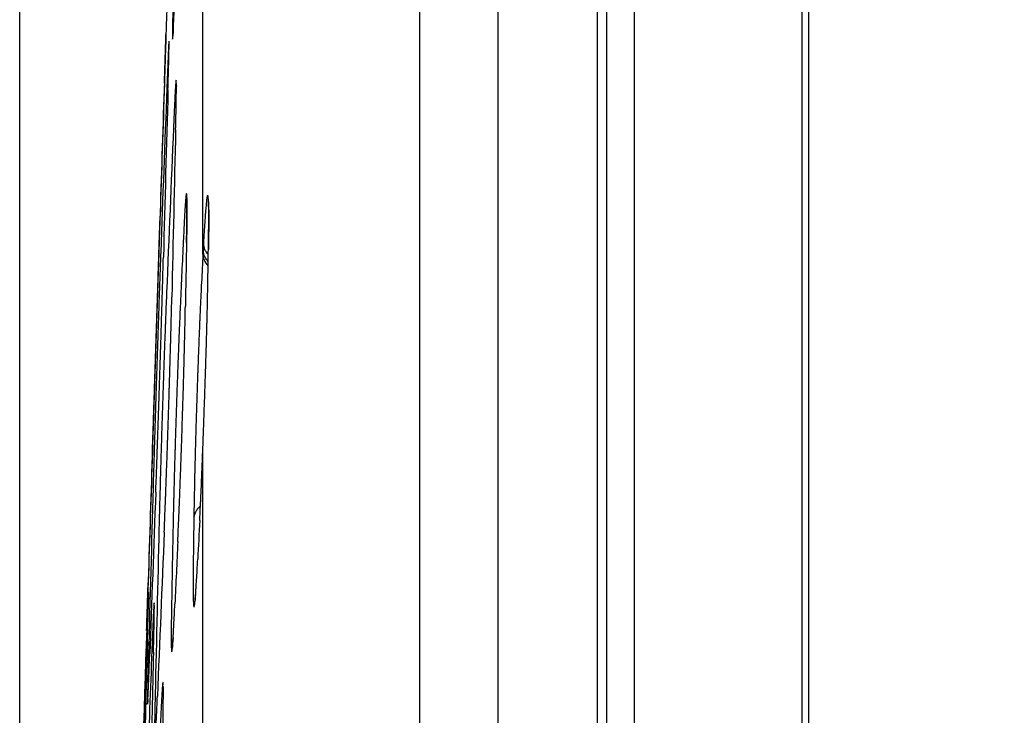
# Model space of a CAD drawing. Units: inches. Extents: x 0 to 6887, y 0 to 4912.
# Drawn here: x 2225 to 2260, y 2519 to 2544 of the extents above; entities that cross this region are included whole.
import ezdxf

# ---------------------------------------------------------------- set-up
doc = ezdxf.new("R2010")
doc.units = ezdxf.units.IN
doc.header["$MEASUREMENT"] = 0
doc.header["$PDMODE"] = 34
doc.header["$PDSIZE"] = 50
doc.layers.add('LG-DIM', color=7, linetype='Continuous')
doc.layers.add('LG-Product', color=3, linetype='Continuous')
doc.styles.add('GHS', font='Dotum.ttf')
doc.dimstyles.new('LG_DIM', dxfattribs={"dimtxt": 50, "dimasz": 40, "dimexe": 5, "dimexo": 20, "dimgap": 20, "dimtad": 1, "dimdec": 0, "dimzin": 0, "dimdsep": 46, "dimtxsty": 'GHS', "dimcen": 0.09, "dimclrd": 7, "dimclre": 7, "dimadec": 0, "dimazin": 0, "dimtfac": 1, "dimtdec": 0, "dimtofl": 0, "dimtmove": 0, "dimatfit": 0, "dimfxl": 30, "dimtolj": 1, "dimtzin": 0, "dimarcsym": 0})

# ---------------------------------------------------------------- blocks, each defined once
blk = doc.blocks.new('*D17')
at = {"layer": 'Defpoints', "color": 0, "transparency": 16777216}
for p in [(2549.531, 3044.701), (2224.542, 2221.353), (2549.531, 2221.353)]:
    blk.add_point(p, dxfattribs=at)
at = {"layer": 'LG-DIM', "color": 7, "lineweight": -2, "transparency": 16777216}
for p, q in [((2224.542, 2241.353), (2224.542, 3049.701)), ((2549.531, 2241.353), (2549.531, 3049.701)), ((2264.542, 3044.701), (2509.531, 3044.701))]:
    blk.add_line(p, q, dxfattribs=at)
at = {"layer": 'LG-DIM', "color": 7, "transparency": 16777216}
for points in [[(2264.542, 3051.368), (2264.542, 3038.035), (2224.542, 3044.701)], [(2509.531, 3051.368), (2509.531, 3038.035), (2549.531, 3044.701)]]:
    blk.add_solid(points, dxfattribs=at)
at = {"layer": 'LG-DIM', "color": 0, "transparency": 16777216, "insert": (2387.036, 3089.735), "char_height": 50, "attachment_point": 5, "style": 'GHS'}
blk.add_mtext('\\A1;325', dxfattribs=at)

msp = doc.modelspace()

# ---------------------------------------------------------------- linework, layer by layer
at = {"layer": 'LG-Product'}
for p, q in [((2245.215, 1806.569), (2245.215, 2656.431)), ((2241.643, 2656.244), (2241.643, 1806.756)), ((2245.531, 2656.131), (2245.531, 1806.868)), ((2246.531, 1807.5), (2246.531, 2655.5)), ((2238.845, 2653.764), (2238.845, 1930.319)), ((2252.531, 2336.959), (2252.531, 2653.5)), ((2252.761, 2642.909), (2252.761, 2334.641)), ((2231.097, 2535.524), (2231.097, 2576.726)), ((2231.097, 2409.355), (2231.097, 2528.631))]:
    msp.add_line(p, q, dxfattribs=at)
for start, end in [(177.8983655, 178.0772542), (178.2014251, 178.3152497)]:
    msp.add_arc((11502.611, 2231.5), 9278.08, start, end, dxfattribs=at)
for centre, major_axis, ratio, start_param, end_param in [((11502.611, 2390.067), (9275.416, 0), 0.700909, 3.118266, 3.118987), ((11502.611, 2387.323), (9275.416, 0), 0.71325, 3.118264, 3.118984), ((11502.611, 2368.051), (9276.105, 0), 0.700909, 3.114918, 3.115822), ((11502.611, 2409.098), (9274.62, 0), 0.71325, 3.121591, 3.122497), ((11502.611, 2346.499), (9276.679, 0), 0.700909, 3.111823, 3.112727), ((11502.611, 2429.225), (9273.791, 0), 0.71325, 3.124848, 3.125754), ((11502.611, 2323.092), (9277.192, 0), 0.700909, 3.108846, 3.109189), ((11502.611, 2448.581), (9272.91, 0), 0.71325, 3.128385, 3.128728), ((11502.611, 2300.49), (9277.576, 0), 0.700909, 3.105441, 3.105597), ((2232.096, 2535.492), (0.999, -0.052), 0.712784, 3.167931, 3.781744), ((11502.611, 2374.285), (-9275.844, 0), 0.71325, 6.25986, 6.26058), ((11502.611, 2376.8), (-9275.844, 0), 0.700909, 6.259857, 6.26058), ((11502.611, 2394.868), (-9275.152, 0), 0.71325, 6.263187, 6.264091), ((11502.611, 2353.571), (-9276.502, 0), 0.700909, 6.256509, 6.257413), ((11502.611, 2461.348), (-9272.283, 0), 0.71325, 6.273398, 6.273611), ((11502.611, 2290.576), (-9277.711, 0), 0.700909, 6.246975, 6.247188), ((11502.611, 2414.995), (-9274.386, 0), 0.71325, 6.266444, 6.267348), ((11502.611, 2332.019), (-9277.01, 0), 0.700909, 6.253414, 6.254318), ((11502.611, 2437.998), (-9273.402, 0), 0.71325, 6.269981, 6.270321), ((11502.611, 2312.322), (-9277.388, 0), 0.700909, 6.250437, 6.25078), ((11502.611, 2369.3), (9276.069, 0), 0.700909, 3.118147, 3.119428), ((11502.611, 2388.095), (9275.39, 0), 0.71325, 3.121406, 3.122687), ((11502.611, 2347.748), (9276.649, 0), 0.700909, 3.114892, 3.116174), ((11502.611, 2409.274), (9274.613, 0), 0.71325, 3.12466, 3.125944)]:
    msp.add_ellipse(centre, major_axis=major_axis, ratio=ratio, start_param=start_param, end_param=end_param, dxfattribs=at)
for points, knots in [([(2230.04, 2545.005), (2230.036, 2544.861), (2230.033, 2544.725), (2230.026, 2544.471), (2230.023, 2544.352), (2230.019, 2544.186), (2230.018, 2544.132), (2230.016, 2544.055), (2230.016, 2544.03), (2230.014, 2543.981), (2230.014, 2543.957), (2230.012, 2543.84), (2230.01, 2543.756), (2230.007, 2543.606), (2230.006, 2543.475), (2230.005, 2543.38), (2230.005, 2543.331), (2230.005, 2543.322), (2230.005, 2543.305), (2230.005, 2543.297), (2230.006, 2543.275), (2230.006, 2543.263), (2230.007, 2543.232), (2230.009, 2543.211), (2230.012, 2543.225), (2230.015, 2543.25), (2230.016, 2543.261), (2230.018, 2543.281), (2230.019, 2543.288), (2230.02, 2543.303), (2230.021, 2543.311), (2230.024, 2543.356), (2230.03, 2543.444), (2230.037, 2543.57), (2230.042, 2543.678), (2230.044, 2543.716), (2230.047, 2543.777), (2230.048, 2543.798), (2230.05, 2543.841), (2230.051, 2543.863), (2230.057, 2543.977), (2230.062, 2544.076), (2230.071, 2544.291), (2230.076, 2544.407), (2230.087, 2544.656), (2230.093, 2544.789), (2230.098, 2544.931)], [0, 0, 0, 0, 0.0625, 0.0625, 0.125, 0.125, 0.15625, 0.15625, 0.171875, 0.171875, 0.1875, 0.1875, 0.25, 0.25, 0.3125, 0.375, 0.375, 0.390625, 0.390625, 0.40625, 0.40625, 0.4375, 0.4375, 0.5, 0.5625, 0.5625, 0.59375, 0.59375, 0.609375, 0.609375, 0.625, 0.625, 0.6875, 0.75, 0.75, 0.78125, 0.78125, 0.796875, 0.796875, 0.8125, 0.8125, 0.875, 0.875, 0.9375, 0.9375, 1, 1, 1, 1]), ([(2230.035, 2543.568), (2230.029, 2543.453), (2230.023, 2543.351), (2230.02, 2543.322), (2230.02, 2543.323)], [0, 0, 0, 0, 0.709616, 1, 1, 1, 1]), ([(2229.718, 2541.647), (2229.723, 2541.79), (2229.727, 2541.925), (2229.736, 2542.178), (2229.74, 2542.296), (2229.745, 2542.461), (2229.747, 2542.514), (2229.749, 2542.59), (2229.75, 2542.615), (2229.752, 2542.664), (2229.752, 2542.688), (2229.756, 2542.804), (2229.759, 2542.887), (2229.764, 2543.035), (2229.768, 2543.165), (2229.771, 2543.259), (2229.772, 2543.307), (2229.773, 2543.316), (2229.773, 2543.333), (2229.773, 2543.341), (2229.774, 2543.363), (2229.774, 2543.375), (2229.775, 2543.404), (2229.776, 2543.415), (2229.776, 2543.416), (2229.776, 2543.416)], [0, 0, 0, 0, 0.124496, 0.124496, 0.248992, 0.248992, 0.31124, 0.31124, 0.342364, 0.342364, 0.373488, 0.373488, 0.497984, 0.497984, 0.62248, 0.746975, 0.746975, 0.778099, 0.778099, 0.809223, 0.809223, 0.871471, 0.871471, 0.995967, 1, 1, 1, 1]), ([(2229.774, 2543.364), (2229.774, 2543.363), (2229.773, 2543.361), (2229.773, 2543.354), (2229.773, 2543.347), (2229.772, 2543.331), (2229.772, 2543.323), (2229.771, 2543.278), (2229.768, 2543.189), (2229.763, 2543.063), (2229.76, 2542.955), (2229.758, 2542.917), (2229.756, 2542.856), (2229.756, 2542.835), (2229.754, 2542.792), (2229.753, 2542.769), (2229.75, 2542.656), (2229.746, 2542.557), (2229.739, 2542.342), (2229.735, 2542.226), (2229.727, 2541.977), (2229.722, 2541.844), (2229.718, 2541.703)], [0, 0, 0, 0, 0.006722, 0.006722, 0.044925, 0.044925, 0.083128, 0.083128, 0.23594, 0.388752, 0.388752, 0.465158, 0.465158, 0.503361, 0.503361, 0.541564, 0.541564, 0.694376, 0.694376, 0.847188, 0.847188, 1, 1, 1, 1]), ([(2229.876, 2543.101), (2229.876, 2543.1), (2229.876, 2543.099), (2229.875, 2543.09), (2229.875, 2543.082), (2229.872, 2543.037), (2229.867, 2542.948), (2229.861, 2542.823), (2229.857, 2542.715), (2229.855, 2542.676), (2229.852, 2542.615), (2229.851, 2542.594), (2229.849, 2542.551), (2229.848, 2542.529), (2229.844, 2542.415), (2229.839, 2542.316), (2229.831, 2542.101), (2229.826, 2541.985), (2229.816, 2541.736), (2229.811, 2541.604), (2229.806, 2541.462)], [0, 0, 0, 0, 0.005764, 0.005764, 0.045534, 0.045534, 0.204611, 0.363689, 0.363689, 0.443228, 0.443228, 0.482997, 0.482997, 0.522767, 0.522767, 0.681845, 0.681845, 0.840922, 0.840922, 1, 1, 1, 1]), ([(2229.846, 2541.406), (2229.85, 2541.55), (2229.854, 2541.684), (2229.861, 2541.937), (2229.864, 2542.055), (2229.868, 2542.22), (2229.87, 2542.273), (2229.872, 2542.35), (2229.872, 2542.375), (2229.873, 2542.424), (2229.874, 2542.447), (2229.877, 2542.563), (2229.879, 2542.646), (2229.882, 2542.794), (2229.884, 2542.924), (2229.885, 2543.019), (2229.886, 2543.066), (2229.886, 2543.075), (2229.886, 2543.092), (2229.886, 2543.1), (2229.886, 2543.122), (2229.886, 2543.134), (2229.885, 2543.146), (2229.885, 2543.147), (2229.885, 2543.149)], [0, 0, 0, 0, 0.141083, 0.141083, 0.282166, 0.282166, 0.352708, 0.352708, 0.387978, 0.387978, 0.423249, 0.423249, 0.564332, 0.564332, 0.705415, 0.846498, 0.846498, 0.881769, 0.881769, 0.91704, 0.91704, 0.987581, 0.987581, 1, 1, 1, 1]), ([(2230.145, 2541.665), (2230.145, 2541.671), (2230.145, 2541.677), (2230.144, 2541.697), (2230.143, 2541.709), (2230.142, 2541.739), (2230.139, 2541.76), (2230.134, 2541.744), (2230.131, 2541.719), (2230.13, 2541.708), (2230.128, 2541.688), (2230.127, 2541.681), (2230.125, 2541.665), (2230.125, 2541.657), (2230.121, 2541.613), (2230.114, 2541.523), (2230.107, 2541.398), (2230.101, 2541.29), (2230.099, 2541.251), (2230.095, 2541.19), (2230.094, 2541.169), (2230.092, 2541.126), (2230.091, 2541.104), (2230.085, 2540.99), (2230.08, 2540.891), (2230.07, 2540.676), (2230.065, 2540.56), (2230.054, 2540.312), (2230.048, 2540.179), (2230.042, 2540.037)], [0, 0, 0, 0, 0.020038, 0.020038, 0.071615, 0.071615, 0.174769, 0.277923, 0.277923, 0.3295, 0.3295, 0.355288, 0.355288, 0.381077, 0.381077, 0.48423, 0.587384, 0.587384, 0.638961, 0.638961, 0.66475, 0.66475, 0.690538, 0.690538, 0.793692, 0.793692, 0.896846, 0.896846, 1, 1, 1, 1]), ([(2230.12, 2539.981), (2230.124, 2540.125), (2230.127, 2540.26), (2230.132, 2540.512), (2230.135, 2540.631), (2230.138, 2540.796), (2230.139, 2540.849), (2230.14, 2540.925), (2230.14, 2540.95), (2230.141, 2540.999), (2230.142, 2541.023), (2230.143, 2541.139), (2230.144, 2541.222), (2230.146, 2541.37), (2230.146, 2541.476), (2230.146, 2541.558), (2230.146, 2541.587)], [0, 0, 0, 0, 0.177439, 0.177439, 0.354877, 0.354877, 0.443596, 0.443596, 0.487956, 0.487956, 0.532316, 0.532316, 0.709754, 0.709754, 0.887193, 1, 1, 1, 1]), ([(2230.144, 2541.627), (2230.144, 2541.627), (2230.145, 2541.616), (2230.145, 2541.579), (2230.145, 2541.532)], [0, 0, 0, 0, 0.258414, 1, 1, 1, 1]), ([(2230.51, 2535.93), (2230.513, 2536.073), (2230.515, 2536.208), (2230.519, 2536.461), (2230.521, 2536.579), (2230.523, 2536.744), (2230.523, 2536.797), (2230.524, 2536.873), (2230.524, 2536.898), (2230.525, 2536.947), (2230.525, 2536.971), (2230.525, 2537.087), (2230.526, 2537.17), (2230.525, 2537.318), (2230.524, 2537.448), (2230.522, 2537.542), (2230.52, 2537.59), (2230.52, 2537.599), (2230.519, 2537.616), (2230.519, 2537.624), (2230.517, 2537.645), (2230.516, 2537.658), (2230.513, 2537.687), (2230.508, 2537.708), (2230.502, 2537.692), (2230.497, 2537.667), (2230.496, 2537.656), (2230.493, 2537.636), (2230.492, 2537.629), (2230.49, 2537.614), (2230.489, 2537.605), (2230.484, 2537.561), (2230.476, 2537.471), (2230.467, 2537.346), (2230.459, 2537.238), (2230.457, 2537.199), (2230.453, 2537.138), (2230.452, 2537.117), (2230.449, 2537.074), (2230.448, 2537.052), (2230.441, 2536.938), (2230.43, 2536.74), (2230.418, 2536.508), (2230.406, 2536.26), (2230.399, 2536.127), (2230.393, 2535.985)], [0, 0, 0, 0, 0.0625, 0.0625, 0.125, 0.125, 0.15625, 0.15625, 0.171875, 0.171875, 0.1875, 0.1875, 0.25, 0.25, 0.3125, 0.375, 0.375, 0.390625, 0.390625, 0.40625, 0.40625, 0.4375, 0.4375, 0.5, 0.5625, 0.5625, 0.59375, 0.59375, 0.609375, 0.609375, 0.625, 0.625, 0.6875, 0.75, 0.75, 0.78125, 0.78125, 0.796875, 0.796875, 0.8125, 0.8125, 0.875, 0.9375, 0.9375, 1, 1, 1, 1]), ([(2231.295, 2535.865), (2231.297, 2536.009), (2231.299, 2536.144), (2231.302, 2536.398), (2231.303, 2536.516), (2231.304, 2536.682), (2231.304, 2536.735), (2231.305, 2536.811), (2231.305, 2536.836), (2231.305, 2536.885), (2231.304, 2536.909), (2231.304, 2537.025), (2231.303, 2537.108), (2231.301, 2537.256), (2231.297, 2537.385), (2231.292, 2537.479), (2231.289, 2537.526), (2231.288, 2537.535), (2231.286, 2537.552), (2231.285, 2537.559), (2231.283, 2537.581), (2231.281, 2537.593), (2231.276, 2537.621), (2231.268, 2537.641), (2231.258, 2537.624), (2231.251, 2537.598), (2231.248, 2537.587), (2231.244, 2537.567), (2231.243, 2537.559), (2231.24, 2537.543), (2231.239, 2537.535), (2231.232, 2537.49), (2231.22, 2537.399), (2231.208, 2537.273), (2231.198, 2537.164), (2231.195, 2537.125), (2231.19, 2537.064), (2231.188, 2537.043), (2231.185, 2537), (2231.183, 2536.977), (2231.174, 2536.863), (2231.167, 2536.764), (2231.153, 2536.549), (2231.146, 2536.433), (2231.132, 2536.184), (2231.124, 2536.052), (2231.117, 2535.91)], [0, 0, 0, 0, 0.0625, 0.0625, 0.125, 0.125, 0.15625, 0.15625, 0.171875, 0.171875, 0.1875, 0.1875, 0.25, 0.25, 0.3125, 0.375, 0.375, 0.390625, 0.390625, 0.40625, 0.40625, 0.4375, 0.4375, 0.5, 0.5625, 0.5625, 0.59375, 0.59375, 0.609375, 0.609375, 0.625, 0.625, 0.6875, 0.75, 0.75, 0.78125, 0.78125, 0.796875, 0.796875, 0.8125, 0.8125, 0.875, 0.875, 0.9375, 0.9375, 1, 1, 1, 1]), ([(2230.522, 2537.428), (2230.523, 2537.416), (2230.526, 2537.314), (2230.525, 2536.861), (2230.516, 2536.256), (2230.508, 2535.891)], [0, 0, 0, 0, 0.077097, 0.541857, 1, 1, 1, 1]), ([(2230.519, 2537.538), (2230.519, 2537.538), (2230.52, 2537.525), (2230.521, 2537.481), (2230.522, 2537.428)], [0, 0, 0, 0, 0.271641, 1, 1, 1, 1]), ([(2231.29, 2537.412), (2231.29, 2537.412), (2231.291, 2537.409), (2231.298, 2537.315), (2231.306, 2536.924), (2231.302, 2536.29), (2231.293, 2535.795), (2231.291, 2535.691)], [0, 0, 0, 0, 0.016473, 0.170761, 0.479051, 0.894733, 1, 1, 1, 1]), ([(2229.564, 2537.022), (2229.56, 2536.886), (2229.555, 2536.744), (2229.546, 2536.447), (2229.541, 2536.291), (2229.533, 2536.049), (2229.53, 2535.966), (2229.526, 2535.84), (2229.525, 2535.798), (2229.522, 2535.712), (2229.521, 2535.669), (2229.514, 2535.453), (2229.508, 2535.277), (2229.496, 2534.918), (2229.485, 2534.553), (2229.472, 2534.175), (2229.464, 2533.935), (2229.463, 2533.886), (2229.46, 2533.79), (2229.458, 2533.741), (2229.453, 2533.595), (2229.45, 2533.498), (2229.441, 2533.207), (2229.428, 2532.819), (2229.416, 2532.43), (2229.406, 2532.138), (2229.403, 2532.041), (2229.398, 2531.895), (2229.397, 2531.846), (2229.393, 2531.749), (2229.392, 2531.701), (2229.384, 2531.46), (2229.372, 2531.08), (2229.36, 2530.712), (2229.351, 2530.44), (2229.348, 2530.35), (2229.344, 2530.216), (2229.342, 2530.172), (2229.339, 2530.084), (2229.338, 2530.04), (2229.331, 2529.822), (2229.32, 2529.485), (2229.31, 2529.173), (2229.3, 2528.873), (2229.295, 2528.73), (2229.291, 2528.593)], [0, 0, 0, 0, 0.0625, 0.0625, 0.125, 0.125, 0.15625, 0.15625, 0.171875, 0.171875, 0.1875, 0.1875, 0.25, 0.25, 0.3125, 0.375, 0.375, 0.390625, 0.390625, 0.40625, 0.40625, 0.4375, 0.4375, 0.5, 0.5625, 0.5625, 0.59375, 0.59375, 0.609375, 0.609375, 0.625, 0.625, 0.6875, 0.75, 0.75, 0.78125, 0.78125, 0.796875, 0.796875, 0.8125, 0.8125, 0.875, 0.9375, 0.9375, 1, 1, 1, 1]), ([(2229.291, 2528.453), (2229.296, 2528.588), (2229.3, 2528.73), (2229.31, 2529.028), (2229.315, 2529.183), (2229.323, 2529.425), (2229.326, 2529.508), (2229.33, 2529.634), (2229.332, 2529.676), (2229.334, 2529.762), (2229.336, 2529.805), (2229.343, 2530.021), (2229.349, 2530.197), (2229.36, 2530.556), (2229.372, 2530.921), (2229.385, 2531.299), (2229.393, 2531.539), (2229.394, 2531.587), (2229.397, 2531.684), (2229.399, 2531.733), (2229.404, 2531.878), (2229.407, 2531.976), (2229.416, 2532.267), (2229.429, 2532.655), (2229.442, 2533.044), (2229.451, 2533.336), (2229.454, 2533.433), (2229.459, 2533.579), (2229.46, 2533.627), (2229.464, 2533.724), (2229.465, 2533.773), (2229.473, 2534.014), (2229.485, 2534.394), (2229.497, 2534.762), (2229.506, 2535.034), (2229.509, 2535.124), (2229.513, 2535.258), (2229.514, 2535.302), (2229.517, 2535.39), (2229.519, 2535.434), (2229.526, 2535.652), (2229.536, 2535.989), (2229.546, 2536.301), (2229.556, 2536.601), (2229.561, 2536.744), (2229.565, 2536.882)], [0, 0, 0, 0, 0.0625, 0.0625, 0.125, 0.125, 0.15625, 0.15625, 0.171875, 0.171875, 0.1875, 0.1875, 0.25, 0.25, 0.3125, 0.375, 0.375, 0.390625, 0.390625, 0.40625, 0.40625, 0.4375, 0.4375, 0.5, 0.5625, 0.5625, 0.59375, 0.59375, 0.609375, 0.609375, 0.625, 0.625, 0.6875, 0.75, 0.75, 0.78125, 0.78125, 0.796875, 0.796875, 0.8125, 0.8125, 0.875, 0.9375, 0.9375, 1, 1, 1, 1]), ([(2231.117, 2535.91), (2231.116, 2535.891), (2231.115, 2535.872), (2231.113, 2535.835), (2231.112, 2535.816), (2231.11, 2535.778), (2231.109, 2535.759), (2231.107, 2535.721), (2231.106, 2535.702), (2231.105, 2535.683)], [0, 0, 0, 0, 0.250599, 0.250599, 0.501198, 0.501198, 0.751796, 0.751796, 1, 1, 1, 1]), ([(2231.116, 2535.902), (2231.116, 2535.863), (2231.12, 2535.823), (2231.138, 2535.746), (2231.151, 2535.708), (2231.187, 2535.633), (2231.21, 2535.596), (2231.25, 2535.544), (2231.264, 2535.526), (2231.28, 2535.509)], [0, 0, 0, 0, 0.285235, 0.285235, 0.570469, 0.570469, 0.855704, 0.855704, 1, 1, 1, 1]), ([(2231.271, 2534.446), (2231.275, 2534.678), (2231.279, 2534.91), (2231.284, 2535.262), (2231.286, 2535.383), (2231.29, 2535.624), (2231.292, 2535.745), (2231.295, 2535.865)], [0, 0, 0, 0, 0.4902, 0.4902, 0.7451, 0.7451, 1, 1, 1, 1]), ([(2229.586, 2535.589), (2229.581, 2535.453), (2229.576, 2535.311), (2229.565, 2535.014), (2229.56, 2534.858), (2229.551, 2534.616), (2229.548, 2534.534), (2229.544, 2534.408), (2229.542, 2534.365), (2229.539, 2534.28), (2229.538, 2534.237), (2229.53, 2534.021), (2229.524, 2533.844), (2229.512, 2533.486), (2229.5, 2533.12), (2229.487, 2532.742), (2229.479, 2532.502), (2229.478, 2532.454), (2229.474, 2532.357), (2229.473, 2532.308), (2229.468, 2532.163), (2229.465, 2532.066), (2229.455, 2531.774), (2229.443, 2531.386), (2229.43, 2530.997), (2229.421, 2530.706), (2229.418, 2530.608), (2229.413, 2530.463), (2229.411, 2530.414), (2229.408, 2530.317), (2229.407, 2530.268), (2229.399, 2530.027), (2229.387, 2529.647), (2229.376, 2529.279), (2229.368, 2529.007), (2229.365, 2528.917), (2229.361, 2528.784), (2229.36, 2528.739), (2229.357, 2528.651), (2229.356, 2528.607), (2229.349, 2528.389), (2229.339, 2528.053), (2229.33, 2527.741), (2229.321, 2527.441), (2229.317, 2527.297), (2229.313, 2527.16)], [0, 0, 0, 0, 0.0625, 0.0625, 0.125, 0.125, 0.15625, 0.15625, 0.171875, 0.171875, 0.1875, 0.1875, 0.25, 0.25, 0.3125, 0.375, 0.375, 0.390625, 0.390625, 0.40625, 0.40625, 0.4375, 0.4375, 0.5, 0.5625, 0.5625, 0.59375, 0.59375, 0.609375, 0.609375, 0.625, 0.625, 0.6875, 0.75, 0.75, 0.78125, 0.78125, 0.796875, 0.796875, 0.8125, 0.8125, 0.875, 0.9375, 0.9375, 1, 1, 1, 1]), ([(2231.277, 2535.272), (2231.258, 2535.292), (2231.241, 2535.314), (2231.198, 2535.371), (2231.176, 2535.409), (2231.14, 2535.485), (2231.126, 2535.525), (2231.109, 2535.604), (2231.104, 2535.644), (2231.105, 2535.684)], [0, 0, 0, 0, 0.168169, 0.168169, 0.445446, 0.445446, 0.722723, 0.722723, 1, 1, 1, 1]), ([(2229.41, 2526.999), (2229.415, 2527.134), (2229.42, 2527.276), (2229.431, 2527.572), (2229.437, 2527.727), (2229.446, 2527.969), (2229.449, 2528.051), (2229.453, 2528.176), (2229.455, 2528.219), (2229.458, 2528.304), (2229.459, 2528.347), (2229.467, 2528.562), (2229.473, 2528.738), (2229.485, 2529.096), (2229.498, 2529.46), (2229.511, 2529.837), (2229.519, 2530.076), (2229.52, 2530.124), (2229.523, 2530.221), (2229.525, 2530.269), (2229.53, 2530.414), (2229.533, 2530.511), (2229.543, 2530.802), (2229.555, 2531.189), (2229.568, 2531.577), (2229.577, 2531.868), (2229.58, 2531.965), (2229.585, 2532.11), (2229.586, 2532.159), (2229.589, 2532.256), (2229.591, 2532.304), (2229.598, 2532.545), (2229.61, 2532.924), (2229.621, 2533.292), (2229.629, 2533.563), (2229.632, 2533.653), (2229.636, 2533.787), (2229.637, 2533.831), (2229.64, 2533.919), (2229.641, 2533.963), (2229.648, 2534.181), (2229.653, 2534.349), (2229.662, 2534.674), (2229.666, 2534.83), (2229.675, 2535.13), (2229.678, 2535.274), (2229.682, 2535.412)], [0, 0, 0, 0, 0.0625, 0.0625, 0.125, 0.125, 0.15625, 0.15625, 0.171875, 0.171875, 0.1875, 0.1875, 0.25, 0.25, 0.3125, 0.375, 0.375, 0.390625, 0.390625, 0.40625, 0.40625, 0.4375, 0.4375, 0.5, 0.5625, 0.5625, 0.59375, 0.59375, 0.609375, 0.609375, 0.625, 0.625, 0.6875, 0.75, 0.75, 0.78125, 0.78125, 0.796875, 0.796875, 0.8125, 0.8125, 0.875, 0.875, 0.9375, 0.9375, 1, 1, 1, 1]), ([(2231.044, 2534.507), (2231.037, 2534.371), (2231.03, 2534.229), (2231.016, 2533.932), (2231.009, 2533.777), (2230.998, 2533.534), (2230.994, 2533.452), (2230.989, 2533.326), (2230.987, 2533.284), (2230.983, 2533.198), (2230.981, 2533.155), (2230.972, 2532.939), (2230.965, 2532.763), (2230.951, 2532.404), (2230.936, 2532.039), (2230.922, 2531.661), (2230.914, 2531.421), (2230.912, 2531.373), (2230.909, 2531.276), (2230.907, 2531.227), (2230.902, 2531.082), (2230.898, 2530.985), (2230.888, 2530.693), (2230.876, 2530.305), (2230.863, 2529.916), (2230.854, 2529.625), (2230.851, 2529.527), (2230.847, 2529.381), (2230.846, 2529.333), (2230.843, 2529.236), (2230.841, 2529.187), (2230.835, 2528.946), (2230.824, 2528.566), (2230.814, 2528.198), (2230.808, 2527.926), (2230.806, 2527.836), (2230.802, 2527.702), (2230.801, 2527.658), (2230.799, 2527.57), (2230.798, 2527.526), (2230.793, 2527.308), (2230.79, 2527.14), (2230.783, 2526.815), (2230.781, 2526.659), (2230.776, 2526.359), (2230.774, 2526.216), (2230.772, 2526.078)], [0, 0, 0, 0, 0.0625, 0.0625, 0.125, 0.125, 0.15625, 0.15625, 0.171875, 0.171875, 0.1875, 0.1875, 0.25, 0.25, 0.3125, 0.375, 0.375, 0.390625, 0.390625, 0.40625, 0.40625, 0.4375, 0.4375, 0.5, 0.5625, 0.5625, 0.59375, 0.59375, 0.609375, 0.609375, 0.625, 0.625, 0.6875, 0.75, 0.75, 0.78125, 0.78125, 0.796875, 0.796875, 0.8125, 0.8125, 0.875, 0.875, 0.9375, 0.9375, 1, 1, 1, 1]), ([(2231.106, 2528.876), (2231.111, 2528.999), (2231.115, 2529.123), (2231.122, 2529.31), (2231.124, 2529.373), (2231.129, 2529.498), (2231.131, 2529.56), (2231.142, 2529.873), (2231.151, 2530.122), (2231.168, 2530.622), (2231.176, 2530.871), (2231.186, 2531.183), (2231.188, 2531.245), (2231.191, 2531.339), (2231.192, 2531.37), (2231.194, 2531.432), (2231.199, 2531.587), (2231.204, 2531.739), (2231.215, 2532.102), (2231.222, 2532.338), (2231.232, 2532.685), (2231.235, 2532.8), (2231.239, 2532.969), (2231.241, 2533.026), (2231.243, 2533.137), (2231.245, 2533.193), (2231.252, 2533.467), (2231.257, 2533.677), (2231.263, 2533.977), (2231.265, 2534.074), (2231.267, 2534.217), (2231.269, 2534.287), (2231.27, 2534.356), (2231.27, 2534.401), (2231.271, 2534.424), (2231.271, 2534.446)], [0, 0, 0, 0, 0.0625, 0.0625, 0.09375, 0.09375, 0.125, 0.125, 0.25, 0.25, 0.375, 0.375, 0.40625, 0.40625, 0.421875, 0.421875, 0.4375, 0.5, 0.5, 0.625, 0.625, 0.6875, 0.6875, 0.71875, 0.71875, 0.75, 0.75, 0.875, 0.875, 0.9375, 0.9375, 0.96875, 0.984375, 0.984375, 1, 1, 1, 1]), ([(2229.796, 2534.164), (2229.791, 2534.028), (2229.785, 2533.886), (2229.773, 2533.589), (2229.767, 2533.434), (2229.758, 2533.191), (2229.755, 2533.109), (2229.75, 2532.983), (2229.748, 2532.94), (2229.745, 2532.855), (2229.744, 2532.812), (2229.736, 2532.596), (2229.729, 2532.42), (2229.716, 2532.061), (2229.703, 2531.696), (2229.69, 2531.318), (2229.682, 2531.077), (2229.681, 2531.029), (2229.677, 2530.932), (2229.676, 2530.884), (2229.671, 2530.738), (2229.668, 2530.641), (2229.658, 2530.35), (2229.645, 2529.961), (2229.633, 2529.573), (2229.624, 2529.281), (2229.621, 2529.184), (2229.616, 2529.038), (2229.615, 2528.989), (2229.612, 2528.892), (2229.61, 2528.844), (2229.603, 2528.603), (2229.591, 2528.223), (2229.581, 2527.854), (2229.573, 2527.583), (2229.57, 2527.493), (2229.567, 2527.359), (2229.565, 2527.315), (2229.563, 2527.226), (2229.562, 2527.182), (2229.556, 2526.964), (2229.547, 2526.628), (2229.539, 2526.316), (2229.531, 2526.016), (2229.528, 2525.872), (2229.524, 2525.735)], [0, 0, 0, 0, 0.0625, 0.0625, 0.125, 0.125, 0.15625, 0.15625, 0.171875, 0.171875, 0.1875, 0.1875, 0.25, 0.25, 0.3125, 0.375, 0.375, 0.390625, 0.390625, 0.40625, 0.40625, 0.4375, 0.4375, 0.5, 0.5625, 0.5625, 0.59375, 0.59375, 0.609375, 0.609375, 0.625, 0.625, 0.6875, 0.75, 0.75, 0.78125, 0.78125, 0.796875, 0.796875, 0.8125, 0.8125, 0.875, 0.9375, 0.9375, 1, 1, 1, 1]), ([(2229.712, 2525.574), (2229.718, 2525.709), (2229.724, 2525.851), (2229.736, 2526.147), (2229.742, 2526.302), (2229.751, 2526.544), (2229.755, 2526.626), (2229.759, 2526.751), (2229.761, 2526.794), (2229.764, 2526.879), (2229.766, 2526.922), (2229.774, 2527.137), (2229.78, 2527.313), (2229.793, 2527.67), (2229.806, 2528.035), (2229.82, 2528.412), (2229.828, 2528.651), (2229.829, 2528.699), (2229.833, 2528.796), (2229.834, 2528.844), (2229.839, 2528.989), (2229.842, 2529.086), (2229.852, 2529.377), (2229.865, 2529.764), (2229.877, 2530.152), (2229.886, 2530.443), (2229.889, 2530.54), (2229.894, 2530.685), (2229.895, 2530.734), (2229.898, 2530.831), (2229.9, 2530.879), (2229.907, 2531.12), (2229.918, 2531.499), (2229.929, 2531.867), (2229.936, 2532.138), (2229.939, 2532.228), (2229.943, 2532.362), (2229.944, 2532.406), (2229.946, 2532.494), (2229.947, 2532.538), (2229.953, 2532.756), (2229.958, 2532.924), (2229.966, 2533.249), (2229.97, 2533.405), (2229.977, 2533.705), (2229.98, 2533.849), (2229.983, 2533.987)], [0, 0, 0, 0, 0.0625, 0.0625, 0.125, 0.125, 0.15625, 0.15625, 0.171875, 0.171875, 0.1875, 0.1875, 0.25, 0.25, 0.3125, 0.375, 0.375, 0.390625, 0.390625, 0.40625, 0.40625, 0.4375, 0.4375, 0.5, 0.5625, 0.5625, 0.59375, 0.59375, 0.609375, 0.609375, 0.625, 0.625, 0.6875, 0.75, 0.75, 0.78125, 0.78125, 0.796875, 0.796875, 0.8125, 0.8125, 0.875, 0.875, 0.9375, 0.9375, 1, 1, 1, 1]), ([(2230.289, 2533.759), (2230.283, 2533.623), (2230.277, 2533.481), (2230.264, 2533.184), (2230.257, 2533.029), (2230.247, 2532.786), (2230.243, 2532.704), (2230.238, 2532.578), (2230.237, 2532.536), (2230.233, 2532.45), (2230.231, 2532.407), (2230.223, 2532.191), (2230.216, 2532.015), (2230.203, 2531.656), (2230.189, 2531.291), (2230.176, 2530.913), (2230.167, 2530.673), (2230.165, 2530.624), (2230.162, 2530.528), (2230.16, 2530.479), (2230.155, 2530.333), (2230.152, 2530.236), (2230.142, 2529.945), (2230.13, 2529.557), (2230.117, 2529.168), (2230.108, 2528.876), (2230.105, 2528.779), (2230.101, 2528.633), (2230.099, 2528.585), (2230.097, 2528.487), (2230.095, 2528.439), (2230.088, 2528.198), (2230.077, 2527.818), (2230.067, 2527.45), (2230.06, 2527.178), (2230.057, 2527.088), (2230.054, 2526.954), (2230.053, 2526.91), (2230.051, 2526.822), (2230.049, 2526.778), (2230.044, 2526.56), (2230.036, 2526.223), (2230.029, 2525.911), (2230.023, 2525.611), (2230.02, 2525.467), (2230.018, 2525.33)], [0, 0, 0, 0, 0.0625, 0.0625, 0.125, 0.125, 0.15625, 0.15625, 0.171875, 0.171875, 0.1875, 0.1875, 0.25, 0.25, 0.3125, 0.375, 0.375, 0.390625, 0.390625, 0.40625, 0.40625, 0.4375, 0.4375, 0.5, 0.5625, 0.5625, 0.59375, 0.59375, 0.609375, 0.609375, 0.625, 0.625, 0.6875, 0.75, 0.75, 0.78125, 0.78125, 0.796875, 0.796875, 0.8125, 0.8125, 0.875, 0.9375, 0.9375, 1, 1, 1, 1]), ([(2230.197, 2525.233), (2230.203, 2525.368), (2230.21, 2525.51), (2230.223, 2525.808), (2230.23, 2525.963), (2230.24, 2526.205), (2230.243, 2526.288), (2230.248, 2526.414), (2230.25, 2526.456), (2230.254, 2526.541), (2230.255, 2526.584), (2230.264, 2526.8), (2230.271, 2526.977), (2230.284, 2527.335), (2230.298, 2527.701), (2230.311, 2528.079), (2230.32, 2528.319), (2230.322, 2528.367), (2230.325, 2528.464), (2230.327, 2528.513), (2230.332, 2528.658), (2230.335, 2528.755), (2230.345, 2529.047), (2230.357, 2529.435), (2230.37, 2529.824), (2230.379, 2530.115), (2230.382, 2530.213), (2230.386, 2530.359), (2230.388, 2530.407), (2230.39, 2530.504), (2230.392, 2530.553), (2230.399, 2530.794), (2230.41, 2531.174), (2230.42, 2531.542), (2230.427, 2531.814), (2230.429, 2531.904), (2230.433, 2532.038), (2230.434, 2532.082), (2230.436, 2532.171), (2230.437, 2532.215), (2230.443, 2532.433), (2230.451, 2532.769), (2230.457, 2533.082), (2230.463, 2533.381), (2230.466, 2533.525), (2230.469, 2533.662)], [0, 0, 0, 0, 0.0625, 0.0625, 0.125, 0.125, 0.15625, 0.15625, 0.171875, 0.171875, 0.1875, 0.1875, 0.25, 0.25, 0.3125, 0.375, 0.375, 0.390625, 0.390625, 0.40625, 0.40625, 0.4375, 0.4375, 0.5, 0.5625, 0.5625, 0.59375, 0.59375, 0.609375, 0.609375, 0.625, 0.625, 0.6875, 0.75, 0.75, 0.78125, 0.78125, 0.796875, 0.796875, 0.8125, 0.8125, 0.875, 0.9375, 0.9375, 1, 1, 1, 1]), ([(2230.982, 2525.996), (2230.991, 2526.177), (2231.001, 2526.369), (2231.013, 2526.623), (2231.015, 2526.675), (2231.02, 2526.779), (2231.023, 2526.831), (2231.03, 2526.991), (2231.035, 2527.1), (2231.042, 2527.266), (2231.044, 2527.323), (2231.049, 2527.436), (2231.052, 2527.493), (2231.059, 2527.665), (2231.064, 2527.782), (2231.071, 2527.96), (2231.073, 2528.02), (2231.078, 2528.14), (2231.08, 2528.201), (2231.087, 2528.383), (2231.092, 2528.506), (2231.097, 2528.631)], [0, 0, 0, 0, 0.25, 0.25, 0.3125, 0.3125, 0.375, 0.375, 0.5, 0.5, 0.5625, 0.5625, 0.625, 0.625, 0.75, 0.75, 0.8125, 0.8125, 0.875, 0.875, 1, 1, 1, 1]), ([(2231.007, 2526.512), (2230.972, 2526.483), (2230.941, 2526.451), (2230.884, 2526.384), (2230.86, 2526.349), (2230.819, 2526.274), (2230.803, 2526.236), (2230.78, 2526.158), (2230.774, 2526.118), (2230.772, 2526.078)], [0, 0, 0, 0, 0.242207, 0.242207, 0.494805, 0.494805, 0.747402, 0.747402, 1, 1, 1, 1]), ([(2230.753, 2524.668), (2230.751, 2524.524), (2230.749, 2524.39), (2230.746, 2524.137), (2230.746, 2524.019), (2230.745, 2523.854), (2230.745, 2523.801), (2230.745, 2523.724), (2230.745, 2523.699), (2230.745, 2523.651), (2230.745, 2523.627), (2230.745, 2523.511), (2230.746, 2523.428), (2230.748, 2523.28), (2230.751, 2523.15), (2230.755, 2523.056), (2230.758, 2523.008), (2230.759, 2522.999), (2230.76, 2522.982), (2230.761, 2522.974), (2230.763, 2522.953), (2230.764, 2522.94), (2230.769, 2522.911), (2230.775, 2522.89), (2230.783, 2522.906), (2230.79, 2522.931), (2230.792, 2522.942), (2230.795, 2522.961), (2230.796, 2522.969), (2230.799, 2522.984), (2230.8, 2522.992), (2230.806, 2523.037), (2230.816, 2523.126), (2230.827, 2523.251), (2230.836, 2523.359), (2230.838, 2523.398), (2230.843, 2523.459), (2230.844, 2523.48), (2230.848, 2523.523), (2230.849, 2523.545), (2230.857, 2523.658), (2230.87, 2523.857), (2230.883, 2524.088), (2230.897, 2524.336), (2230.904, 2524.469), (2230.911, 2524.61)], [0, 0, 0, 0, 0.0625, 0.0625, 0.125, 0.125, 0.15625, 0.15625, 0.171875, 0.171875, 0.1875, 0.1875, 0.25, 0.25, 0.3125, 0.375, 0.375, 0.390625, 0.390625, 0.40625, 0.40625, 0.4375, 0.4375, 0.5, 0.5625, 0.5625, 0.59375, 0.59375, 0.609375, 0.609375, 0.625, 0.625, 0.6875, 0.75, 0.75, 0.78125, 0.78125, 0.796875, 0.796875, 0.8125, 0.8125, 0.875, 0.9375, 0.9375, 1, 1, 1, 1]), ([(2229.137, 2523.828), (2229.133, 2523.685), (2229.128, 2523.551), (2229.12, 2523.298), (2229.117, 2523.181), (2229.111, 2523.016), (2229.11, 2522.963), (2229.107, 2522.887), (2229.107, 2522.862), (2229.105, 2522.813), (2229.104, 2522.789), (2229.101, 2522.674), (2229.098, 2522.591), (2229.093, 2522.443), (2229.089, 2522.313), (2229.086, 2522.218), (2229.085, 2522.17), (2229.085, 2522.161), (2229.084, 2522.144), (2229.084, 2522.137), (2229.083, 2522.115), (2229.083, 2522.102), (2229.082, 2522.072), (2229.081, 2522.051), (2229.082, 2522.065), (2229.083, 2522.09), (2229.083, 2522.101), (2229.084, 2522.12), (2229.084, 2522.127), (2229.085, 2522.142), (2229.085, 2522.15), (2229.086, 2522.194), (2229.089, 2522.282), (2229.093, 2522.406), (2229.097, 2522.513), (2229.098, 2522.551), (2229.1, 2522.611), (2229.101, 2522.632), (2229.102, 2522.675), (2229.103, 2522.697), (2229.107, 2522.809), (2229.11, 2522.908), (2229.117, 2523.121), (2229.12, 2523.236), (2229.128, 2523.482), (2229.133, 2523.614), (2229.137, 2523.754)], [0, 0, 0, 0, 0.0625, 0.0625, 0.125, 0.125, 0.15625, 0.15625, 0.171875, 0.171875, 0.1875, 0.1875, 0.25, 0.25, 0.3125, 0.375, 0.375, 0.390625, 0.390625, 0.40625, 0.40625, 0.4375, 0.4375, 0.5, 0.5625, 0.5625, 0.59375, 0.59375, 0.609375, 0.609375, 0.625, 0.625, 0.6875, 0.75, 0.75, 0.78125, 0.78125, 0.796875, 0.796875, 0.8125, 0.8125, 0.875, 0.875, 0.9375, 0.9375, 1, 1, 1, 1]), ([(2229.15, 2523.351), (2229.15, 2523.343), (2229.149, 2523.333), (2229.147, 2523.288), (2229.144, 2523.2), (2229.139, 2523.076), (2229.135, 2522.969), (2229.134, 2522.931), (2229.131, 2522.871), (2229.131, 2522.85), (2229.129, 2522.807), (2229.128, 2522.785), (2229.124, 2522.672), (2229.121, 2522.574), (2229.113, 2522.36), (2229.109, 2522.245), (2229.101, 2521.998), (2229.096, 2521.866), (2229.092, 2521.725)], [0, 0, 0, 0, 0.046864, 0.046864, 0.20572, 0.364576, 0.364576, 0.444004, 0.444004, 0.483718, 0.483718, 0.523432, 0.523432, 0.682288, 0.682288, 0.841144, 0.841144, 1, 1, 1, 1]), ([(2229.111, 2521.634), (2229.115, 2521.778), (2229.119, 2521.913), (2229.126, 2522.167), (2229.129, 2522.286), (2229.133, 2522.452), (2229.135, 2522.505), (2229.137, 2522.582), (2229.138, 2522.607), (2229.139, 2522.657), (2229.14, 2522.681), (2229.143, 2522.798), (2229.145, 2522.882), (2229.148, 2523.031), (2229.151, 2523.162), (2229.153, 2523.258), (2229.154, 2523.307), (2229.155, 2523.316), (2229.155, 2523.333), (2229.155, 2523.342), (2229.155, 2523.364), (2229.155, 2523.376), (2229.156, 2523.402), (2229.155, 2523.412), (2229.155, 2523.417)], [0, 0, 0, 0, 0.129107, 0.129107, 0.258214, 0.258214, 0.322767, 0.322767, 0.355044, 0.355044, 0.38732, 0.38732, 0.516427, 0.516427, 0.645534, 0.774641, 0.774641, 0.806917, 0.806917, 0.839194, 0.839194, 0.903748, 0.903748, 1, 1, 1, 1]), ([(2230.831, 2523.326), (2230.821, 2523.218), (2230.814, 2523.128), (2230.807, 2523.092), (2230.807, 2523.092)], [0, 0, 0, 0, 0.715571, 1, 1, 1, 1]), ([(2229.356, 2522.962), (2229.356, 2522.968), (2229.356, 2522.974), (2229.356, 2522.994), (2229.355, 2523.006), (2229.354, 2523.036), (2229.352, 2523.057), (2229.349, 2523.041), (2229.346, 2523.016), (2229.345, 2523.005), (2229.343, 2522.985), (2229.343, 2522.978), (2229.341, 2522.963), (2229.341, 2522.954), (2229.338, 2522.91), (2229.332, 2522.82), (2229.326, 2522.695), (2229.32, 2522.587), (2229.319, 2522.549), (2229.316, 2522.487), (2229.315, 2522.466), (2229.313, 2522.423), (2229.312, 2522.401), (2229.307, 2522.287), (2229.303, 2522.188), (2229.294, 2521.973), (2229.289, 2521.857), (2229.279, 2521.609), (2229.274, 2521.476), (2229.269, 2521.335)], [0, 0, 0, 0, 0.020039, 0.020039, 0.071616, 0.071616, 0.17477, 0.277923, 0.277923, 0.3295, 0.3295, 0.355289, 0.355289, 0.381077, 0.381077, 0.484231, 0.587385, 0.587385, 0.638962, 0.638962, 0.66475, 0.66475, 0.690539, 0.690539, 0.793692, 0.793692, 0.896846, 0.896846, 1, 1, 1, 1]), ([(2229.327, 2521.279), (2229.331, 2521.422), (2229.334, 2521.557), (2229.34, 2521.81), (2229.342, 2521.928), (2229.346, 2522.093), (2229.347, 2522.146), (2229.348, 2522.222), (2229.349, 2522.247), (2229.349, 2522.296), (2229.35, 2522.32), (2229.352, 2522.436), (2229.353, 2522.519), (2229.355, 2522.667), (2229.356, 2522.774), (2229.357, 2522.856), (2229.357, 2522.885)], [0, 0, 0, 0, 0.177148, 0.177148, 0.354296, 0.354296, 0.442869, 0.442869, 0.487156, 0.487156, 0.531443, 0.531443, 0.708591, 0.708591, 0.885739, 1, 1, 1, 1]), ([(2229.355, 2522.944), (2229.355, 2522.944), (2229.355, 2522.945), (2229.356, 2522.929), (2229.356, 2522.86), (2229.355, 2522.831)], [0, 0, 0, 0, 0.00448, 0.661733, 1, 1, 1, 1]), ([(2229.977, 2523.081), (2229.974, 2522.936), (2229.972, 2522.801), (2229.968, 2522.546), (2229.966, 2522.427), (2229.964, 2522.261), (2229.964, 2522.207), (2229.963, 2522.105), (2229.962, 2522.055), (2229.962, 2521.915), (2229.961, 2521.831), (2229.962, 2521.682), (2229.963, 2521.551), (2229.965, 2521.455), (2229.967, 2521.407), (2229.967, 2521.397), (2229.968, 2521.38), (2229.968, 2521.372), (2229.97, 2521.35), (2229.971, 2521.338), (2229.974, 2521.308), (2229.979, 2521.286), (2229.985, 2521.301), (2229.99, 2521.326), (2229.991, 2521.336), (2229.994, 2521.356), (2229.995, 2521.363), (2229.997, 2521.378), (2229.998, 2521.386), (2230.003, 2521.431), (2230.011, 2521.52), (2230.02, 2521.645), (2230.027, 2521.753), (2230.03, 2521.791), (2230.034, 2521.852), (2230.035, 2521.873), (2230.037, 2521.916), (2230.039, 2521.939), (2230.046, 2522.052), (2230.051, 2522.151), (2230.062, 2522.367), (2230.068, 2522.482), (2230.081, 2522.731), (2230.087, 2522.864), (2230.093, 2523.006)], [0, 0, 0, 0, 0.0625, 0.0625, 0.125, 0.125, 0.15625, 0.15625, 0.1875, 0.1875, 0.25, 0.25, 0.3125, 0.375, 0.375, 0.390625, 0.390625, 0.40625, 0.40625, 0.4375, 0.4375, 0.5, 0.5625, 0.5625, 0.59375, 0.59375, 0.609375, 0.609375, 0.625, 0.625, 0.6875, 0.75, 0.75, 0.78125, 0.78125, 0.796875, 0.796875, 0.8125, 0.8125, 0.875, 0.875, 0.9375, 0.9375, 1, 1, 1, 1]), ([(2230.028, 2521.788), (2230.016, 2521.622), (2230.008, 2521.496), (2230.002, 2521.454), (2230.002, 2521.454)], [0, 0, 0, 0, 0.773295, 1, 1, 1, 1]), ([(2229.15, 2521.182), (2229.146, 2521.039), (2229.142, 2520.904), (2229.136, 2520.651), (2229.133, 2520.533), (2229.129, 2520.368), (2229.127, 2520.315), (2229.126, 2520.239), (2229.125, 2520.214), (2229.124, 2520.165), (2229.123, 2520.141), (2229.121, 2520.025), (2229.119, 2519.942), (2229.116, 2519.794), (2229.114, 2519.665), (2229.113, 2519.57), (2229.112, 2519.523), (2229.112, 2519.514), (2229.112, 2519.497), (2229.112, 2519.489), (2229.112, 2519.467), (2229.112, 2519.455), (2229.113, 2519.426), (2229.114, 2519.405), (2229.117, 2519.42), (2229.119, 2519.445), (2229.12, 2519.456), (2229.121, 2519.476), (2229.122, 2519.483), (2229.123, 2519.499), (2229.123, 2519.507), (2229.126, 2519.551), (2229.13, 2519.641), (2229.136, 2519.766), (2229.141, 2519.874), (2229.143, 2519.912), (2229.145, 2519.973), (2229.146, 2519.994), (2229.148, 2520.037), (2229.149, 2520.06), (2229.154, 2520.173), (2229.162, 2520.371), (2229.17, 2520.603), (2229.18, 2520.851), (2229.185, 2520.984), (2229.19, 2521.125)], [0, 0, 0, 0, 0.0625, 0.0625, 0.125, 0.125, 0.15625, 0.15625, 0.171875, 0.171875, 0.1875, 0.1875, 0.25, 0.25, 0.3125, 0.375, 0.375, 0.390625, 0.390625, 0.40625, 0.40625, 0.4375, 0.4375, 0.5, 0.5625, 0.5625, 0.59375, 0.59375, 0.609375, 0.609375, 0.625, 0.625, 0.6875, 0.75, 0.75, 0.78125, 0.78125, 0.796875, 0.796875, 0.8125, 0.8125, 0.875, 0.9375, 0.9375, 1, 1, 1, 1]), ([(2229.677, 2520.113), (2229.677, 2520.119), (2229.676, 2520.125), (2229.675, 2520.145), (2229.675, 2520.157), (2229.672, 2520.187), (2229.668, 2520.208), (2229.663, 2520.192), (2229.659, 2520.167), (2229.657, 2520.156), (2229.655, 2520.136), (2229.654, 2520.129), (2229.653, 2520.114), (2229.652, 2520.105), (2229.648, 2520.061), (2229.64, 2519.971), (2229.632, 2519.846), (2229.626, 2519.738), (2229.624, 2519.699), (2229.62, 2519.638), (2229.619, 2519.617), (2229.617, 2519.574), (2229.615, 2519.552), (2229.609, 2519.438), (2229.599, 2519.24), (2229.589, 2519.008), (2229.577, 2518.76), (2229.572, 2518.627), (2229.566, 2518.485)], [0, 0, 0, 0, 0.020189, 0.020189, 0.071758, 0.071758, 0.174896, 0.278034, 0.278034, 0.329603, 0.329603, 0.355387, 0.355387, 0.381172, 0.381172, 0.48431, 0.587448, 0.587448, 0.639017, 0.639017, 0.664801, 0.664801, 0.690586, 0.690586, 0.793724, 0.896862, 0.896862, 1, 1, 1, 1]), ([(2229.663, 2518.43), (2229.666, 2518.573), (2229.669, 2518.708), (2229.673, 2518.961), (2229.675, 2519.079), (2229.677, 2519.244), (2229.678, 2519.297), (2229.678, 2519.373), (2229.679, 2519.398), (2229.679, 2519.447), (2229.679, 2519.471), (2229.68, 2519.587), (2229.681, 2519.67), (2229.681, 2519.818), (2229.681, 2519.927), (2229.68, 2520.011), (2229.679, 2520.041)], [0, 0, 0, 0, 0.176087, 0.176087, 0.352174, 0.352174, 0.440218, 0.440218, 0.484239, 0.484239, 0.528261, 0.528261, 0.704348, 0.704348, 0.880435, 1, 1, 1, 1]), ([(2229.677, 2520.055), (2229.677, 2520.055), (2229.677, 2520.053), (2229.677, 2520.033), (2229.679, 2519.989)], [0, 0, 0, 0, 0.069965, 1, 1, 1, 1]), ([(2229.388, 2519.757), (2229.385, 2519.614), (2229.382, 2519.479), (2229.377, 2519.226), (2229.374, 2519.108), (2229.372, 2518.943), (2229.371, 2518.89), (2229.369, 2518.814), (2229.369, 2518.789), (2229.368, 2518.74), (2229.368, 2518.716), (2229.366, 2518.601), (2229.365, 2518.518), (2229.364, 2518.37), (2229.364, 2518.24), (2229.364, 2518.146), (2229.365, 2518.098), (2229.365, 2518.089), (2229.365, 2518.072), (2229.366, 2518.064), (2229.366, 2518.042), (2229.367, 2518.03), (2229.369, 2518.001), (2229.372, 2517.98), (2229.376, 2517.995), (2229.38, 2518.021), (2229.381, 2518.031), (2229.383, 2518.051), (2229.383, 2518.058), (2229.385, 2518.074), (2229.386, 2518.082), (2229.389, 2518.127), (2229.396, 2518.216), (2229.403, 2518.341), (2229.409, 2518.449), (2229.411, 2518.487), (2229.414, 2518.548), (2229.416, 2518.569), (2229.418, 2518.613), (2229.419, 2518.635), (2229.424, 2518.748), (2229.434, 2518.947), (2229.444, 2519.178), (2229.455, 2519.426), (2229.46, 2519.559), (2229.466, 2519.7)], [0, 0, 0, 0, 0.0625, 0.0625, 0.125, 0.125, 0.15625, 0.15625, 0.171875, 0.171875, 0.1875, 0.1875, 0.25, 0.25, 0.3125, 0.375, 0.375, 0.390625, 0.390625, 0.40625, 0.40625, 0.4375, 0.4375, 0.5, 0.5625, 0.5625, 0.59375, 0.59375, 0.609375, 0.609375, 0.625, 0.625, 0.6875, 0.75, 0.75, 0.78125, 0.78125, 0.796875, 0.796875, 0.8125, 0.8125, 0.875, 0.9375, 0.9375, 1, 1, 1, 1]), ([(2229.127, 2519.589), (2229.124, 2519.534), (2229.123, 2519.505), (2229.121, 2519.494), (2229.121, 2519.493)], [0, 0, 0, 0, 0.824579, 1, 1, 1, 1])]:
    msp.add_open_spline(points, degree=3, knots=knots, dxfattribs=at)
for points in [[(2231.105, 2535.683), (2231.102, 2535.63), (2231.1, 2535.577), (2231.097, 2535.524)], [(2231.097, 2528.631), (2231.1, 2528.712), (2231.103, 2528.794), (2231.106, 2528.876)]]:
    msp.add_open_spline(points, degree=3, dxfattribs=at)

# ---------------------------------------------------------------- dimensions: what is measured, and where the dimension line sits
at = {"layer": 'LG-DIM'}
dim = msp.add_linear_dim(base=(2549.531, 3044.701), p1=(2224.542, 2221.353), p2=(2549.531, 2221.353), dimstyle='LG_DIM', dxfattribs=at)
dim.commit()
dim.dimension.update_dxf_attribs({"geometry": '*D17', "text_midpoint": (2387.036, 3089.735)})

doc.saveas('drawing.dxf')
